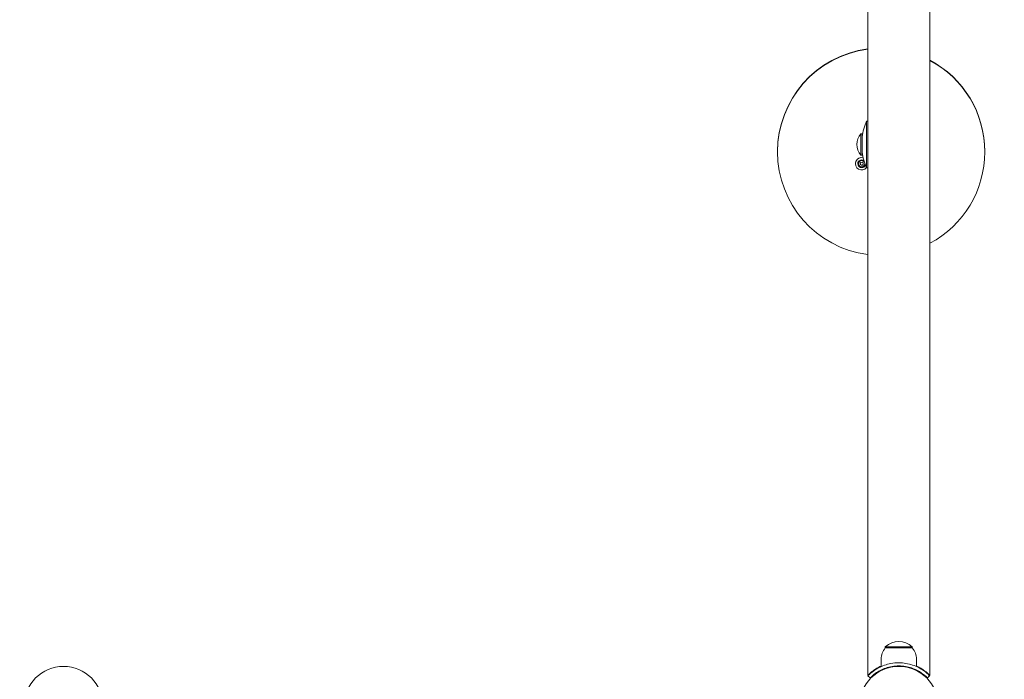
# Model space of a CAD drawing. Units: millimetres. Extents: x 1033 to 18833, y 2135 to 20585.
# Drawn here: x 15115 to 16065, y 7824 to 8461 of the extents above; entities that cross this region are included whole.
import ezdxf

# ---------------------------------------------------------------- set-up
doc = ezdxf.new("R2010")
doc.units = ezdxf.units.MM
doc.layers.add('Widoczne (ISO)', color=7, linetype='Continuous', lineweight=15)
doc.layers.add('wymiary 100', color=5, linetype='Continuous')
doc.layers.add('wymiary 100 strefy', color=5, linetype='Continuous')
doc.styles.get("Standard").update_dxf_attribs({"font": 'arial.ttf'})
doc.dimstyles.new('FK_rzuty 100_m$0', dxfattribs={"dimscale": 100, "dimtxt": 2.5, "dimasz": 2.5, "dimexe": 1.25, "dimexo": 0.625, "dimtad": 1, "dimlfac": 0.001, "dimrnd": 0.01, "dimzin": 1, "dimdsep": 46, "dimtxsty": 'Standard', "dimblk": 'OBLIQUE', "dimblk1": 'ARCHTICK', "dimblk2": 'OBLIQUE', "dimcen": 2.5, "dimadec": 0, "dimazin": 0, "dimtfac": 1, "dimtmove": 0, "dimatfit": 3, "dimfxl": 1, "dimarcsym": 0})
doc.dimstyles.new('FK_rzuty 100_STREFY', dxfattribs={"dimscale": 100, "dimtxt": 4, "dimasz": 2.5, "dimexe": 1.25, "dimexo": 0.625, "dimgap": 1, "dimtad": 1, "dimdec": 1, "dimlfac": 0.001, "dimrnd": 0.01, "dimzin": 1, "dimdsep": 46, "dimtxsty": 'Standard', "dimblk": 'OBLIQUE', "dimcen": 2.5, "dimadec": 0, "dimazin": 0, "dimtfac": 1, "dimtdec": 1, "dimtmove": 0, "dimatfit": 3, "dimfxl": 1, "dimarcsym": 0})

# ---------------------------------------------------------------- blocks, each defined once
blk = doc.blocks.new('_Oblique')
at = {"color": 0, "linetype": 'ByBlock', "lineweight": -2}
blk.add_line((-0.5, -0.5), (0.5, 0.5), dxfattribs=at)
blk = doc.blocks.new('*D11')
at = {"layer": 'Defpoints', "color": 0, "transparency": 16777216}
for p in [(18263.19, 15954.37), (18263.19, 7394.97), (6234.1, 6203.83)]:
    blk.add_point(p, dxfattribs=at)
at = {"layer": 'wymiary 100 strefy', "color": 0, "lineweight": -2, "transparency": 16777216}
for p, q in [((6234.1, 6266.33), (6234.1, 16079.37)), ((18263.19, 7457.47), (18263.19, 16079.37)), ((6234.1, 15954.37), (18263.19, 15954.37))]:
    blk.add_line(p, q, dxfattribs=at)
at = {"layer": 'wymiary 100 strefy', "color": 0, "lineweight": -2, "transparency": 16777216, "xscale": 200, "yscale": 200, "zscale": 200, "rotation": 180}
blk.add_blockref('_Oblique', (6234.1, 15954.37), dxfattribs=at)
at = {"layer": 'wymiary 100 strefy', "color": 0, "lineweight": -2, "transparency": 16777216, "xscale": 200, "yscale": 200, "zscale": 200}
blk.add_blockref('_Oblique', (18263.19, 15954.37), dxfattribs=at)
at = {"layer": 'wymiary 100 strefy', "color": 0, "transparency": 16777216, "insert": (12248.65, 16207.54), "char_height": 300, "attachment_point": 5}
blk.add_mtext('12.00 m', dxfattribs=at)
blk = doc.blocks.new('*D8')
at = {"layer": 'Defpoints', "color": 0, "transparency": 16777216}
for p in [(16760.06, 15194.13), (16760.06, 7803.01), (7880.47, 6409.59)]:
    blk.add_point(p, dxfattribs=at)
at = {"layer": 'wymiary 100', "color": 0, "linetype": 'ByBlock', "lineweight": -2, "transparency": 16777216}
for p, q in [((7880.47, 6472.09), (7880.47, 15319.13)), ((16760.06, 7865.51), (16760.06, 15319.13)), ((7880.47, 15194.13), (16760.06, 15194.13))]:
    blk.add_line(p, q, dxfattribs=at)
at = {"layer": 'wymiary 100', "color": 0, "lineweight": -2, "transparency": 16777216, "xscale": 250, "yscale": 250, "zscale": 250, "rotation": 180}
blk.add_blockref('_Oblique', (7880.47, 15194.13), dxfattribs=at)
at = {"layer": 'wymiary 100', "color": 0, "lineweight": -2, "transparency": 16777216, "xscale": 250, "yscale": 250, "zscale": 250}
blk.add_blockref('_Oblique', (16760.06, 15194.13), dxfattribs=at)
at = {"layer": 'wymiary 100', "color": 0, "transparency": 16777216, "insert": (12320.27, 15384.27), "char_height": 250, "attachment_point": 5}
blk.add_mtext('8.88', dxfattribs=at)
blk = doc.blocks.new('_ArchTick')
at = {"color": 0, "linetype": 'ByBlock', "const_width": 0.15}
blk.add_lwpolyline([(-0.5, -0.5), (0.5, 0.5)], dxfattribs=at)

msp = doc.modelspace()

# ---------------------------------------------------------------- linework, layer by layer
at = {"layer": 'Widoczne (ISO)'}
for p, q in [((15933.188, 9686.37), (15933.188, 8114.37)), ((15993.188, 8114.37), (15993.188, 9686.37)), ((15932.188, 8362.494), (15932.188, 8317.494)), ((15933.188, 8362.494), (15932.188, 8362.494)), ((15926.615, 8329.669), (15926.615, 8350.319)), ((15926.615, 8350.319), (15927.717, 8350.319)), ((15927.717, 8329.669), (15927.717, 8350.319)), ((15846.188, 8333.155), (15846.188, 8333.166)), ((15846.188, 8333.005), (15846.188, 8333.016)), ((15846.188, 8332.854), (15846.188, 8332.866)), ((16046.188, 8333.155), (16046.188, 8333.166)), ((16046.188, 8333.005), (16046.188, 8333.016)), ((16046.188, 8332.854), (16046.188, 8332.866)), ((15926.615, 8329.669), (15927.717, 8329.669)), ((15921.403, 8321.404), (15921.403, 8321.404)), ((15924.403, 8321.407), (15924.403, 8321.407)), ((15930.403, 8321.407), (15930.403, 8321.407)), ((15933.188, 8317.494), (15932.188, 8317.494)), ((15933.188, 8114.37), (15933.188, 7827.37)), ((15993.188, 8114.37), (15993.188, 7827.37)), ((15976.188, 7854.97), (15950.188, 7854.97)), ((15950.188, 7853.97), (15950.188, 7854.97)), ((15950.188, 7853.97), (15976.188, 7853.97)), ((15976.188, 7853.97), (15976.188, 7854.97)), ((15946.188, 7842.97), (15946.188, 7835.883)), ((15980.188, 7842.97), (15980.188, 7835.883)), ((15959.188, 7836.312), (15959.188, 7835.809)), ((15967.188, 7836.312), (15967.188, 7835.809)), ((15933.194, 7827.37), (15933.188, 7827.37)), ((15935.561, 7824.856), (15933.411, 7826.948)), ((15992.965, 7826.948), (15990.815, 7824.856)), ((15993.188, 7827.37), (15993.182, 7827.37))]:
    msp.add_line(p, q, dxfattribs=at)
for centre in [(15157.188, 7797.97), (15963.188, 7797.97)]:
    msp.add_circle(centre, 38.05, dxfattribs=at)
for centre, radius, start, end in [((15980.313, 8339.994), 53.125, 154.942384, 171.904931), ((15938.837, 8339.994), 16, 139.81089, 220.189109), ((15980.313, 8339.994), 53.125, 188.095068, 205.057615), ((15963.188, 7840.57), 19.4, 47.924978, 132.075022), ((15963.313, 7842.97), 17.125, 140.033787, 180), ((15963.063, 7842.97), 17.125, 0, 39.966213)]:
    msp.add_arc(centre, radius, start, end, dxfattribs=at)
for centre, major_axis, start_param, end_param in [((15946.188, 8333.155), (-100, 0), 4.842758, 6.2838797), ((15946.188, 8333.005), (-100, 0), 4.842758, 6.2838797), ((15946.188, 8333.166), (-100, 0), 4.842758, 6.2831853), ((15946.188, 8333.016), (-100, 0), 4.842758, 6.2831853), ((15946.188, 8332.866), (-100, 0), 4.842758, 6.2831853), ((15946.188, 8332.854), (-100, 0), 4.842758, 7.7236127), ((15946.188, 8333.166), (100, 0), 0, 1.0815055), ((15946.188, 8333.155), (100, -0.069), 0, 1.0821999), ((15946.188, 8333.016), (100, 0), 0, 1.0815055), ((15946.188, 8333.005), (100, -0.069), 0, 1.0821999), ((15946.188, 8332.866), (100, 0), 0, 1.0815056), ((15946.188, 8332.854), (100, 0), 5.2016798, 7.3646909), ((15927.403, 8321.404), (-6, 0), 4.4878881, 8.7542378), ((15927.403, 8321.404), (-6, 0), 4.4879049, 6.2831853), ((15927.403, 8321.404), (-3.75, 0), 4.1213641, 9.1207617), ((15927.403, 8321.407), (-3, 0), 3.6479278, 9.5940941), ((15927.403, 8321.407), (-3.75, -0.002), 0, 2.8365573)]:
    msp.add_ellipse(centre, major_axis=major_axis, ratio=0.9999997, start_param=start_param, end_param=end_param, dxfattribs=at)
msp.add_ellipse((15927.403, 8321.406), major_axis=(1.277, 0.786), ratio=0.9999999, dxfattribs=at)
for points, knots in [([(15933.411, 7826.948), (15933.411, 7826.948), (15934.224, 7827.849), (15935.956, 7829.352), (15937.687, 7830.854), (15940.373, 7832.937), (15944.009, 7834.829), (15947.243, 7836.512), (15951.232, 7838.009), (15955.594, 7838.82), (15958.052, 7839.277), (15960.619, 7839.52), (15963.188, 7839.52)], [0, 0, 0, 0, 0.4634563, 0.4634563, 0.4634563, 0.9266941, 0.9266941, 0.9266941, 1.3386842, 1.3386842, 1.3386842, 1.5707963, 1.5707963, 1.5707963, 1.5707963]), ([(15963.188, 7839.52), (15967.837, 7839.52), (15972.469, 7838.692), (15976.49, 7837.333), (15980.793, 7835.879), (15984.379, 7833.854), (15987.008, 7832.014), (15989.69, 7830.138), (15991.408, 7828.491), (15992.278, 7827.637), (15992.739, 7827.185), (15992.965, 7826.948), (15992.965, 7826.948)], [1.5707963, 1.5707963, 1.5707963, 1.5707963, 1.9909069, 1.9909069, 1.9909069, 2.4404469, 2.4404469, 2.4404469, 2.8988425, 2.8988425, 2.8988425, 3.1415927, 3.1415927, 3.1415927, 3.1415927]), ([(15933.194, 7827.37), (15933.23, 7827.407), (15933.429, 7827.612), (15934.189, 7828.357), (15934.787, 7828.928), (15936.331, 7830.277), (15937.278, 7831.053), (15939.448, 7832.643), (15940.672, 7833.457), (15943.224, 7834.95), (15944.637, 7835.689), (15946.188, 7836.376)], [9.5563576, 9.5563576, 9.5563576, 9.5563576, 10.0947055, 10.0947055, 10.6930015, 10.6930015, 11.2912974, 11.2912974, 11.8895934, 11.8895934, 12.4631364, 12.4631364, 12.4631364, 12.4631364]), ([(15963.188, 7836.52), (15958.8, 7836.52), (15954.43, 7835.724), (15950.654, 7834.426), (15946.61, 7833.035), (15943.264, 7831.106), (15940.839, 7829.381), (15938.371, 7827.625), (15936.824, 7826.115), (15936.082, 7825.382), (15935.733, 7825.036), (15935.561, 7824.856), (15935.561, 7824.856)], [-1.5707963, -1.5707963, -1.5707963, -1.5707963, -1.1434624, -1.1434624, -1.1434624, -0.6857145, -0.6857145, -0.6857145, -0.2197673, -0.2197673, -0.2197673, 0, 0, 0, 0]), ([(15990.815, 7824.856), (15990.815, 7824.856), (15990.033, 7825.724), (15988.365, 7827.163), (15986.702, 7828.597), (15984.122, 7830.575), (15980.639, 7832.344), (15977.541, 7833.917), (15973.727, 7835.288), (15969.585, 7835.986), (15967.504, 7836.336), (15965.346, 7836.52), (15963.188, 7836.52)], [-3.1415927, -3.1415927, -3.1415927, -3.1415927, -2.6696726, -2.6696726, -2.6696726, -2.1993282, -2.1993282, -2.1993282, -1.780984, -1.780984, -1.780984, -1.5707963, -1.5707963, -1.5707963, -1.5707963]), ([(15980.188, 7836.376), (15981.739, 7835.689), (15983.152, 7834.95), (15985.704, 7833.457), (15986.928, 7832.643), (15989.098, 7831.053), (15990.045, 7830.277), (15991.589, 7828.928), (15992.187, 7828.357), (15992.947, 7827.612), (15993.146, 7827.407), (15993.182, 7827.37)], [16.0260922, 16.0260922, 16.0260922, 16.0260922, 16.5996353, 16.5996353, 17.1979312, 17.1979312, 17.7962272, 17.7962272, 18.3945231, 18.3945231, 18.9328711, 18.9328711, 18.9328711, 18.9328711])]:
    msp.add_open_spline(points, degree=3, knots=knots, dxfattribs=at)

# ---------------------------------------------------------------- dimensions: what is measured, and where the dimension line sits
at = {"layer": 'wymiary 100'}
dim = msp.add_linear_dim(base=(16760.061, 15194.128), p1=(7880.475, 6409.587), p2=(16760.061, 7803.005), dimstyle='FK_rzuty 100_m$0', override={"dimarcsym": 1}, dxfattribs=at)
dim.commit()
dim.dimension.update_dxf_attribs({"geometry": '*D8', "text_midpoint": (12320.268, 15384.271)})
at = {"layer": 'wymiary 100 strefy'}
dim = msp.add_linear_dim(base=(18263.188, 15954.368), p1=(6234.103, 6203.826), p2=(18263.188, 7394.97), dimstyle='FK_rzuty 100_STREFY', override={"dimtxt": 3, "dimasz": 2, "dimdec": 2, "dimrnd": 0.1, "dimpost": ' m'}, dxfattribs=at)
dim.commit()
dim.dimension.update_dxf_attribs({"geometry": '*D11', "text_midpoint": (12248.645, 15954.368), "dimtype": 160})

doc.saveas('drawing.dxf')
